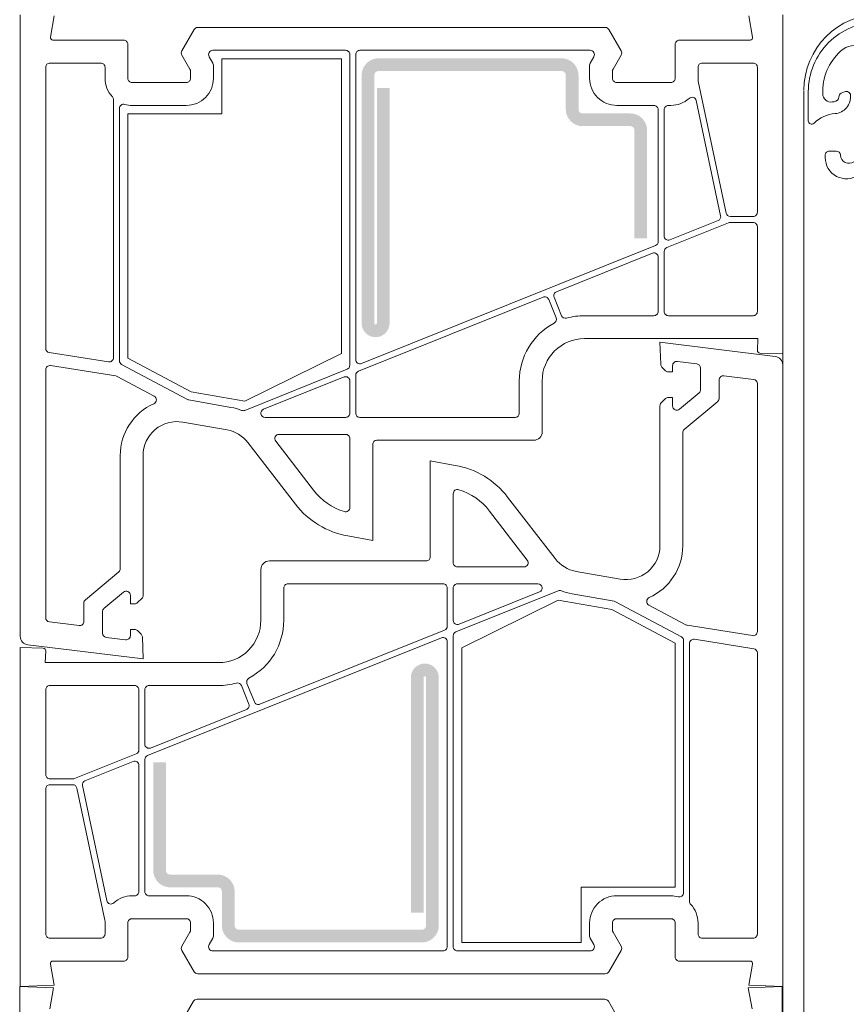
# Paper-space layout 'Master A4 Hochformat' of a CAD drawing. Units: metres. Extents: x 15 to 225, y 15 to 315.
# Drawn here: x 61 to 77, y 173 to 192 of the extents above; entities that cross this region are included whole.
import ezdxf

# ---------------------------------------------------------------- set-up
doc = ezdxf.new("R2010")
doc.units = ezdxf.units.M
doc.header["$MEASUREMENT"] = 0
for name, color, linetype, lineweight in [('09 Linien_Stift_Nr__1_Stift_Nr__1', 7, 'Continuous', 13), ('AM_0_Stift_Nr__1_Stift_Nr__1', 7, 'Continuous', 13), ('AM_VIS_Stift_Nr__7_Stift_Nr__1', 7, 'Continuous', 13), ('PROFIL-K_Stift_Nr__1_Stift_Nr__1', 7, 'Continuous', 13), ('SCHAUM_Stift_Nr__1_Stift_Nr__1', 7, 'Continuous', 13), ('VERSTEIFUNG_Stift_Nr__7_Stift_Nr__1', 7, 'Continuous', 13)]:
    doc.layers.add(name, color=color, linetype=linetype, lineweight=lineweight)

psp = doc.layouts.new('Master A4 Hochformat')

# ---------------------------------------------------------------- hatches: boundary and pattern name
at = {"layer": 'SCHAUM_Stift_Nr__1_Stift_Nr__1', "linetype": 'Continuous', "ltscale": 1000}
h = psp.add_hatch(dxfattribs=at)
h.set_pattern_fill('AR_SAND', color=256, style=0, pattern_type=2)
h.set_pattern_definition([(217.5, (60, 190), (-4100, 125490), [0, -98996, 0, -110720, 0, -105835]), (187.5, (60, 190), (115260, 183800), [0, -53406, 0, -89227, 0, -34193]), (147.5, (80170, 190), (202820, 370), [0, -32565, 0, -117232, 0, -153053]), (137.5, (80170, 190), (195790, 57160), [0, -16282, 0, -76852, 0, -87924])])
h.paths.add_polyline_path([(62.676, 185.421), (63.9, 184.771), (64.94, 184.587), (66.811, 185.514), (66.811, 191.216), (64.497, 191.216), (64.497, 190.149), (62.676, 190.149)])
h = psp.add_hatch(dxfattribs=at)
h.set_pattern_fill('AR_SAND', color=256, style=0, pattern_type=2)
h.set_pattern_definition([(217.5, (70, 180), (-4100, 125490), [0, -98996, 0, -110720, 0, -105835]), (187.5, (70, 180), (115260, 183800), [0, -53406, 0, -89227, 0, -34193]), (147.5, (80180, 180), (202820, 370), [0, -32565, 0, -117232, 0, -153053]), (137.5, (80180, 180), (195790, 57160), [0, -16282, 0, -76852, 0, -87924])])
h.paths.add_polyline_path([(73.277, 179.904), (72.053, 180.555), (71.013, 180.739), (69.142, 179.812), (69.142, 174.11), (71.456, 174.11), (71.456, 175.177), (73.277, 175.177)])
at = {"layer": 'VERSTEIFUNG_Stift_Nr__7_Stift_Nr__1', "linetype": 'Continuous', "ltscale": 1000}
for points in [[(67.745, 186.097), (67.745, 190.651), (67.499, 190.651), (67.499, 186.097, -1), (67.45, 186.097), (67.45, 190.897, -0.414214), (67.532, 190.979), (71.076, 190.979, -0.414214), (71.159, 190.897), (71.159, 190.24, 0.414214), (71.487, 189.912), (72.406, 189.912, -0.414214), (72.488, 189.83), (72.488, 187.741), (72.734, 187.741), (72.734, 189.83, 0.414214), (72.406, 190.158), (71.487, 190.158, -0.414214), (71.405, 190.24), (71.405, 190.897, 0.414214), (71.076, 191.225), (67.532, 191.225, 0.414214), (67.204, 190.897), (67.204, 186.097, 1)], [(68.157, 179.238), (68.157, 174.685), (68.403, 174.685), (68.403, 179.238, -1), (68.452, 179.238), (68.452, 174.438, -0.414214), (68.37, 174.356), (64.826, 174.356, -0.414214), (64.744, 174.438), (64.744, 175.095, 0.414214), (64.415, 175.423), (63.496, 175.423, -0.414214), (63.414, 175.505), (63.414, 177.594), (63.168, 177.594), (63.168, 175.505, 0.414214), (63.496, 175.177), (64.415, 175.177, -0.414214), (64.497, 175.095), (64.497, 174.438, 0.414214), (64.826, 174.11), (68.37, 174.11, 0.414214), (68.699, 174.438), (68.699, 179.238, 1)]]:
    psp.add_hatch(color=256, dxfattribs=at).paths.add_polyline_path(points)

# ---------------------------------------------------------------- linework, layer by layer
at = {"layer": '09 Linien_Stift_Nr__1_Stift_Nr__1', "linetype": 'Continuous', "ltscale": 1000}
psp.add_line((75.361, 192.069), (75.361, 170.748), dxfattribs=at)
at = {"layer": 'AM_0_Stift_Nr__1_Stift_Nr__1', "linetype": 'Continuous', "ltscale": 1000}
psp.add_line((75.771, 190.588), (75.771, 164.905), dxfattribs=at)
at = {"layer": 'AM_0_Stift_Nr__1_Stift_Nr__1', "linetype": 'Continuous', "ltscale": 1000, "flags": 128}
for points in [[(77.202, 191.924, 0.414214), (75.856, 190.579), (75.856, 190.016, 0.664281), (75.967, 189.97, -0.175503), (76.374, 190.155, 0.414649), (76.675, 190.509, 0.517638), (76.56, 190.577), (76.495, 190.548, 0.281861), (76.447, 190.477, -0.37458), (76.357, 190.384, 0.010592), (76.321, 190.38, -0.440459), (76.136, 190.536, -0.220927), (76.482, 191.366, -0.652231), (77.169, 191.063)], [(76.738, 189.224, -0.592404), (76.48, 189.351, 0.401849), (76.398, 189.43), (76.266, 189.43, 0.414214), (76.184, 189.348), (76.184, 189.304, 0.606815), (76.83, 188.968)]]:
    psp.add_lwpolyline(points, format="xyb", dxfattribs=at)
at = {"layer": 'AM_0_Stift_Nr__1_Stift_Nr__1', "linetype": 'Continuous', "ltscale": 1000}
psp.add_arc((77.248, 190.604), 1.477, 90, 180, dxfattribs=at)
at = {"layer": 'AM_VIS_Stift_Nr__7_Stift_Nr__1', "linetype": 'Continuous', "ltscale": 1000}
psp.add_line((75.361, 184.779), (75.361, 184.786), dxfattribs=at)
at = {"layer": 'PROFIL-K_Stift_Nr__1_Stift_Nr__1', "linetype": 'Continuous', "ltscale": 1000, "flags": 128}
for points in [[(75.361, 192.069), (75.361, 185.505), (74.916, 185.52, -0.414606), (74.869, 185.571), (74.877, 185.8), (71.521, 185.8, 0.414214), (70.701, 184.98), (70.701, 183.995, -0.414214), (70.537, 183.831), (67.501, 183.831, 0.414214), (67.419, 183.749), (67.419, 181.894), (66.936, 181.98, -0.186958), (65.921, 182.593), (65.002, 183.786, 0.186958), (64.596, 184.031), (63.742, 184.182, 0.466308), (62.971, 183.536), (62.971, 180.829, -0.198912), (62.947, 180.771), (62.864, 180.688, -0.198912), (62.806, 180.664), (62.725, 180.664), (62.725, 180.828, 0.63707), (62.59, 180.891), (62.213, 180.574, 0.221695), (62.184, 180.511), (62.184, 180.097, 0.378866), (62.256, 180.016), (62.633, 179.969, 0.450467), (62.725, 180.051), (62.725, 180.171), (62.806, 180.171, -0.198912), (62.864, 180.147), (62.932, 180.079, -0.189856), (62.956, 180.024), (62.971, 179.597), (60.736, 179.871, -0.378866), (60.592, 180.034), (60.592, 192.069)], [(61.248, 192.046), (61.176, 191.634, 0.466308), (61.224, 191.577), (62.594, 191.577, -0.414214), (62.676, 191.495), (62.676, 190.838, 0.414214), (62.758, 190.756), (63.808, 190.756, 0.414214), (63.89, 190.838), (63.89, 190.974, 0.131652), (63.879, 191.015), (63.721, 191.289, -0.267949), (63.721, 191.372), (63.958, 191.782, -0.267949), (64.029, 191.823), (71.924, 191.823, -0.267949), (71.995, 191.782), (72.232, 191.372, -0.267949), (72.232, 191.289), (72.074, 191.015, 0.131652), (72.063, 190.974), (72.063, 190.838, 0.414214), (72.145, 190.756), (73.195, 190.756, 0.414214), (73.277, 190.838), (73.277, 191.495, -0.414214), (73.359, 191.577), (74.729, 191.577, 0.466308), (74.777, 191.634), (74.705, 192.046)], [(75.349, 161.222), (75.349, 173.257), (74.693, 173.234), (74.766, 172.822, -0.466308)], [(72.22, 172.559), (71.984, 172.97, 0.267949), (71.912, 173.011), (64.017, 173.011, 0.267949), (63.946, 172.97), (63.709, 172.559, 0.267949)]]:
    psp.add_lwpolyline(points, format="xyb", dxfattribs=at)
for points in [[(62.758, 190.313), (63.808, 190.313, 0.414214), (64.333, 190.838), (64.333, 191.093, 0.131652), (64.322, 191.134), (64.251, 191.257, -0.57735), (64.322, 191.38), (66.893, 191.38, -0.414214), (66.975, 191.298), (66.975, 185.282, -0.306482), (66.924, 185.205), (64.94, 184.41, -0.190089), (64.88, 184.41, 0.048948), (64.673, 184.468), (63.859, 184.611, -0.078702), (63.834, 184.62), (62.555, 185.3, -0.277325), (62.512, 185.372), (62.512, 190.254, -0.496841), (62.616, 190.333, 0.068525)], [(72.897, 187.6), (67.203, 185.317, -0.530829), (67.09, 185.393), (67.09, 191.298, -0.414214), (67.172, 191.38), (71.631, 191.38, -0.57735), (71.702, 191.257), (71.631, 191.134, 0.131652), (71.62, 191.093), (71.62, 190.838, 0.414214), (72.145, 190.313), (72.867, 190.313, -0.414214), (72.949, 190.231), (72.949, 187.676, -0.306482)], [(61.166, 191.134), (62.151, 191.134, -0.414214), (62.233, 191.052), (62.233, 190.838, 0.190472), (62.375, 190.479, -0.190472), (62.397, 190.423), (62.397, 185.429, -0.461006), (62.302, 185.348), (61.153, 185.53, -0.368919), (61.084, 185.611), (61.084, 191.052, -0.414214)], [(74.787, 191.134), (73.802, 191.134, 0.414214), (73.72, 191.052), (73.72, 190.802, 0.052408), (73.722, 190.785), (74.265, 188.228, 0.354119), (74.346, 188.163), (74.787, 188.163, 0.414214), (74.869, 188.245), (74.869, 191.052, 0.414214)], [(73.549, 190.45, -0.187187), (73.195, 190.313), (73.146, 190.313, 0.414214), (73.064, 190.231), (73.064, 187.788, 0.530829), (73.176, 187.712), (74.109, 188.085, 0.364748), (74.158, 188.179), (73.685, 190.407, 0.579734)], [(74.869, 187.966), (74.869, 186.325, -0.414214), (74.787, 186.243), (73.146, 186.243, -0.414214), (73.064, 186.325), (73.064, 187.487, -0.306482), (73.115, 187.563), (74.311, 188.043, -0.095596), (74.341, 188.048), (74.787, 188.048, -0.414214)], [(70.979, 186.707, 0.414214), (70.933, 186.6), (71.076, 186.243, 0.384115), (71.175, 186.195, -0.069456), (71.521, 186.243), (72.867, 186.243, 0.414214), (72.949, 186.325), (72.949, 187.375, 0.530829), (72.836, 187.452)], [(67.09, 185.093, -0.306482), (67.142, 185.169), (70.72, 186.603, -0.414214), (70.827, 186.558), (70.97, 186.201, -0.384115), (70.932, 186.097, 0.2783), (70.258, 184.98), (70.258, 184.356, -0.414214), (70.175, 184.274), (67.172, 184.274, -0.414214), (67.09, 184.356)], [(74.777, 173.691, 0.466308), (74.729, 173.749), (73.359, 173.749, -0.414214), (73.277, 173.831), (73.277, 174.488, 0.414214), (73.195, 174.57), (72.145, 174.57, 0.414214), (72.063, 174.488), (72.063, 174.352, 0.131652), (72.074, 174.311), (72.232, 174.036, -0.267949), (72.232, 173.954), (71.995, 173.544, -0.267949), (71.924, 173.503), (64.029, 173.503, -0.267949), (63.958, 173.544), (63.721, 173.954, -0.267949), (63.721, 174.036), (63.879, 174.311, 0.131652), (63.89, 174.352), (63.89, 174.488, 0.414214), (63.808, 174.57), (62.758, 174.57, 0.414214), (62.676, 174.488), (62.676, 173.831, -0.414214), (62.594, 173.749), (61.224, 173.749, 0.466308), (61.176, 173.691), (61.248, 173.28), (60.592, 173.257), (60.592, 179.821), (61.037, 179.806, -0.414606), (61.084, 179.755), (61.076, 179.526), (64.432, 179.526, 0.414214), (65.252, 180.346), (65.252, 181.331, -0.414214), (65.416, 181.495), (68.452, 181.495, 0.414214), (68.534, 181.577), (68.534, 183.431), (69.017, 183.346, -0.186958), (70.032, 182.732), (70.951, 181.54, 0.186958), (71.357, 181.294), (72.211, 181.144, 0.466308), (72.982, 181.79), (72.982, 184.497, -0.198912), (73.006, 184.555), (73.089, 184.638, -0.198912), (73.147, 184.662), (73.228, 184.662), (73.228, 184.498, 0.63707), (73.363, 184.435), (73.74, 184.752, 0.221695), (73.769, 184.815), (73.769, 185.229, 0.378866), (73.697, 185.31), (73.32, 185.357, 0.450467), (73.228, 185.275), (73.228, 185.154), (73.147, 185.154, -0.198912), (73.089, 185.178), (73.021, 185.247, -0.189856), (72.997, 185.302), (72.982, 185.729), (75.217, 185.454, -0.378866), (75.361, 185.291), (75.361, 173.257), (74.705, 173.28)], [(62.466, 185.068, 0.083094), (62.441, 185.077), (61.179, 185.277, 0.461006), (61.084, 185.196), (61.084, 180.397, 0.378866), (61.156, 180.316), (61.731, 180.245, 0.450467), (61.823, 180.327), (61.823, 180.679, -0.221695), (61.852, 180.742), (62.499, 181.285, 0.221695), (62.528, 181.348), (62.528, 183.536, -0.295791), (63.179, 184.539, 0.62433), (63.184, 184.687)], [(73.486, 180.258, 0.083094), (73.512, 180.249), (74.774, 180.049, 0.461006), (74.869, 180.13), (74.869, 184.928, 0.378866), (74.797, 185.01), (74.222, 185.08, 0.450467), (74.13, 184.999), (74.13, 184.646, -0.221695), (74.101, 184.584), (73.454, 184.041, 0.221695), (73.425, 183.978), (73.425, 181.79, -0.295791), (72.774, 180.787, 0.62433), (72.769, 180.639)], [(66.863, 185.057, -0.530829), (66.975, 184.981), (66.975, 184.356, -0.414214), (66.893, 184.274), (65.334, 184.274, -0.825491), (65.304, 184.432)], [(66.272, 182.864, 0.155228), (66.869, 182.45, 0.504395), (66.975, 182.529), (66.975, 183.864, 0.414214), (66.893, 183.946), (65.605, 183.946, 0.622696), (65.54, 183.814)], [(69.681, 182.462, 0.155228), (69.084, 182.875, 0.504395), (68.978, 182.797), (68.978, 181.462, 0.414214), (69.06, 181.38), (70.348, 181.38, 0.622696), (70.413, 181.512)], [(68.863, 180.233, -0.306482), (68.811, 180.157), (65.233, 178.723, -0.414214), (65.126, 178.768), (64.983, 179.125, -0.384115), (65.021, 179.228, 0.2783), (65.695, 180.346), (65.695, 180.97, -0.414214), (65.777, 181.052), (68.781, 181.052, -0.414214), (68.863, 180.97)], [(69.09, 180.269, -0.530829), (68.978, 180.345), (68.978, 180.97, -0.414214), (69.06, 181.052), (70.619, 181.052, -0.825491), (70.649, 180.894)], [(73.195, 175.013), (72.145, 175.013, 0.414214), (71.62, 174.488), (71.62, 174.233, 0.131652), (71.631, 174.192), (71.702, 174.069, -0.57735), (71.631, 173.946), (69.06, 173.946, -0.414214), (68.978, 174.028), (68.978, 180.044, -0.306482), (69.029, 180.12), (71.013, 180.916, -0.190089), (71.073, 180.916, 0.048948), (71.28, 180.858), (72.094, 180.715, -0.078702), (72.119, 180.706), (73.398, 180.026, -0.277325), (73.441, 179.954), (73.441, 175.072, -0.496841), (73.337, 174.993, 0.068525)], [(63.056, 177.726), (68.75, 180.009, -0.530829), (68.863, 179.932), (68.863, 174.028, -0.414214), (68.781, 173.946), (64.322, 173.946, -0.57735), (64.251, 174.069), (64.322, 174.192, 0.131652), (64.333, 174.233), (64.333, 174.488, 0.414214), (63.808, 175.013), (63.086, 175.013, -0.414214), (63.004, 175.095), (63.004, 177.65, -0.306482)], [(74.787, 174.192), (73.802, 174.192, -0.414214), (73.72, 174.274), (73.72, 174.488, 0.190472), (73.578, 174.847, -0.190472), (73.556, 174.903), (73.556, 179.897, -0.461006), (73.651, 179.978), (74.8, 179.796, -0.368919), (74.869, 179.715), (74.869, 174.274, -0.414214)], [(61.084, 177.359), (61.084, 179.001, -0.414214), (61.166, 179.083), (62.807, 179.083, -0.414214), (62.889, 179.001), (62.889, 177.839, -0.306482), (62.838, 177.762), (61.642, 177.283, -0.095596), (61.612, 177.277), (61.166, 177.277, -0.414214)], [(64.974, 178.619, 0.414214), (65.02, 178.725), (64.876, 179.082, 0.384115), (64.778, 179.131, -0.069456), (64.432, 179.083), (63.086, 179.083, 0.414214), (63.004, 179.001), (63.004, 177.95, 0.530829), (63.117, 177.874)], [(62.404, 174.875, -0.187187), (62.758, 175.013), (62.807, 175.013, 0.414214), (62.889, 175.095), (62.889, 177.538, 0.530829), (62.777, 177.614), (61.844, 177.24, 0.364748), (61.795, 177.147), (62.268, 174.919, 0.579734)], [(61.166, 174.192), (62.151, 174.192, 0.414214), (62.233, 174.274), (62.233, 174.524, 0.052408), (62.231, 174.541), (61.688, 177.098, 0.354119), (61.607, 177.163), (61.166, 177.163, 0.414214), (61.084, 177.08), (61.084, 174.274, 0.414214)]]:
    psp.add_lwpolyline(points, format="xyb", close=True, dxfattribs=at)
psp.add_lwpolyline([(61.164, 172.822), (61.236, 173.234), (60.58, 173.257), (60.58, 166.693)], dxfattribs=at)
at = {"layer": 'SCHAUM_Stift_Nr__1_Stift_Nr__1', "linetype": 'Continuous', "ltscale": 1000, "flags": 128}
for points in [[(66.811, 186.334), (66.811, 190.395), (66.811, 191.216), (64.497, 191.216), (64.497, 190.149), (62.676, 190.149), (62.676, 189.328), (62.676, 186.242), (62.676, 185.421), (63.9, 184.771), (64.94, 184.587), (66.811, 185.514)], [(69.142, 178.991), (69.142, 174.931), (69.142, 174.11), (71.456, 174.11), (71.456, 175.177), (73.277, 175.177), (73.277, 175.997), (73.277, 179.084), (73.277, 179.904), (72.053, 180.555), (71.013, 180.739), (69.142, 179.812)]]:
    psp.add_lwpolyline(points, close=True, dxfattribs=at)

doc.saveas('drawing.dxf')
